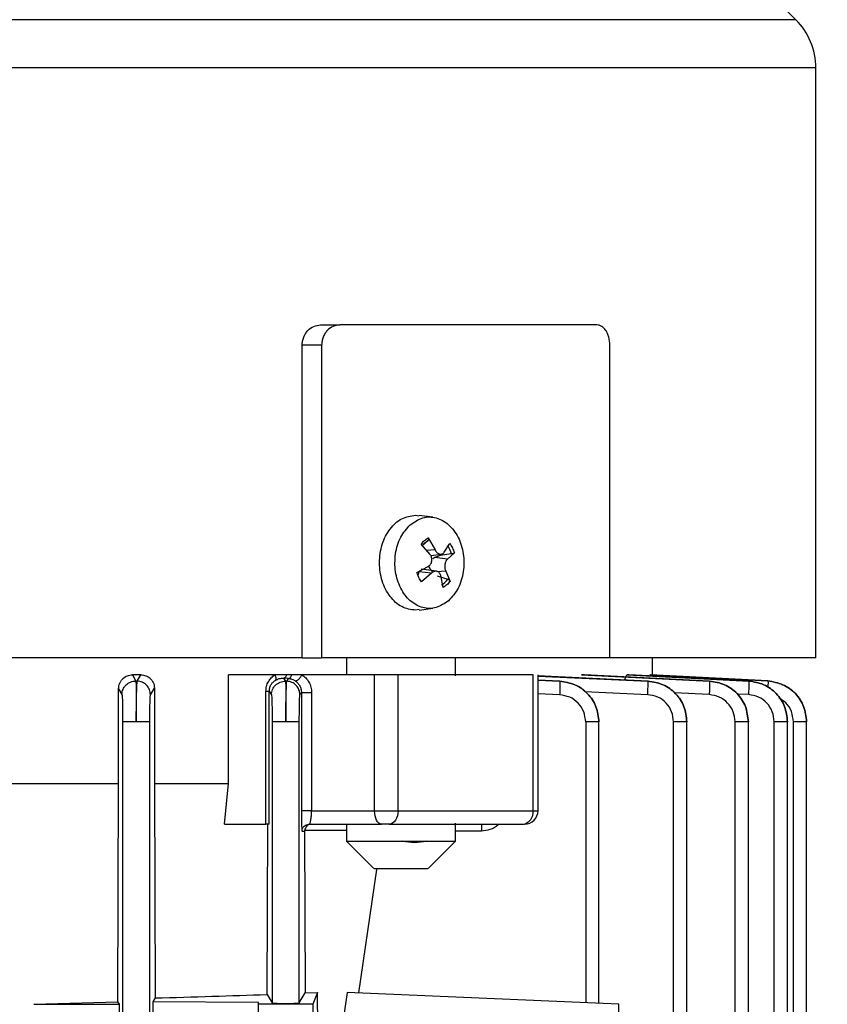
# Model space of a CAD drawing. Units: millimetres. Extents: x 5 to 415, y 5 to 292.
# Drawn here: x 256 to 261, y 145 to 152 of the extents above; entities that cross this region are included whole.
import ezdxf

# ---------------------------------------------------------------- set-up
doc = ezdxf.new("R2010")
doc.units = ezdxf.units.MM
doc.styles.add('SLDTEXTSTYLE1', font='TXT', dxfattribs={"width": 0.75})
doc.dimstyles.new('SLDDIMSTYLE2', dxfattribs={"dimtxt": 3.5, "dimasz": 3.302, "dimexe": 0, "dimexo": 0.0625, "dimgap": 0.875, "dimtad": 2, "dimdec": 0, "dimlfac": 12, "dimrnd": 1e-09, "dimzin": 12, "dimdsep": 46, "dimtxsty": 'SLDTEXTSTYLE1', "dimsah": 1, "dimcen": 0.09, "dimadec": 0, "dimazin": 3, "dimtfac": 1, "dimtdec": 0, "dimtofl": 0, "dimtmove": 0, "dimatfit": 3, "dimfxl": 0, "dimfrac": 2, "dimtolj": 1, "dimtzin": 12, "dimarcsym": 0})

# ---------------------------------------------------------------- blocks, each defined once
blk = doc.blocks.new('_D_13')
at = {"color": 7, "linetype": 'Continuous', "lineweight": 18}
for p, q in [((253.1849, 175.7261), (253.1849, 177.4718)), ((296.4308, 144.5286), (296.4308, 177.4718)), ((296.4308, 176.4718), (253.1849, 176.4718))]:
    blk.add_line(p, q, dxfattribs=at)
for points in [[(253.1849, 176.4718), (256.4869, 175.9638), (256.4869, 176.9798)], [(296.4308, 176.4718), (293.1288, 176.9798), (293.1288, 175.9638)]]:
    blk.add_solid(points, dxfattribs=at)
at = {"color": 7, "linetype": 'Continuous', "lineweight": 18, "insert": (267.8733, 180.9835), "char_height": 3.5, "attachment_point": 1, "style": 'SLDTEXTSTYLE1'}
blk.add_mtext('519', dxfattribs=at)

msp = doc.modelspace()

# ---------------------------------------------------------------- linework, layer by layer
at = {"color": 7, "linetype": 'Continuous', "lineweight": 25}
for p, q in [((260.4379, 151.51744), (258.6016, 153.35374)), ((260.55994, 147.60359), (260.55994, 151.22281)), ((257.52276, 149.6454), (257.64104, 149.6454)), ((257.41091, 147.60374), (257.41091, 149.5204)), ((257.53018, 149.5204), (257.41091, 149.5204)), ((257.53018, 149.5204), (257.53018, 147.60374)), ((259.29795, 147.60374), (259.29795, 149.5204)), ((258.10538, 148.47874), (258.12715, 148.47409)), ((258.21267, 148.46584), (258.12772, 148.47723)), ((258.18433, 148.32291), (258.14674, 148.29005)), ((258.18363, 148.33911), (258.22605, 148.26543)), ((258.19506, 148.23801), (258.14103, 148.30142)), ((258.28158, 148.25077), (258.31574, 148.30423)), ((258.19947, 148.23089), (258.26376, 148.23951)), ((258.22484, 148.21859), (258.2113, 148.21144)), ((258.25771, 148.23112), (258.22484, 148.21859)), ((258.30227, 148.20971), (258.22484, 148.21859)), ((258.32722, 148.24056), (258.25771, 148.23112)), ((258.34419, 148.24778), (258.30227, 148.20971)), ((258.1147, 148.12636), (258.18399, 148.16443)), ((258.1256, 148.13079), (258.11949, 148.10884)), ((258.20469, 148.12337), (258.1256, 148.13079)), ((258.2342, 148.1346), (258.14048, 148.14716)), ((258.29121, 148.13613), (258.31786, 148.07272)), ((258.20469, 148.12337), (258.14315, 148.06991)), ((258.23903, 148.10691), (258.30392, 148.0856)), ((258.27526, 148.03503), (258.26022, 148.10871)), ((258.12722, 147.89969), (258.10538, 147.8954)), ((258.12769, 147.89691), (258.21267, 147.9083)), ((257.41091, 147.60374), (257.53018, 147.60374)), ((257.6835, 147.60374), (257.6835, 147.49957)), ((258.35017, 147.49291), (258.35017, 147.60374)), ((259.55994, 147.49879), (259.55994, 147.60374)), ((256.42202, 147.49957), (256.36972, 147.49957)), ((256.36972, 147.49957), (256.39108, 147.46103)), ((256.3994, 147.46084), (256.42202, 147.49957)), ((256.95894, 146.8329), (256.95894, 147.49957)), ((257.2424, 147.49957), (256.95894, 147.49957)), ((257.31576, 147.49957), (257.2424, 147.49957)), ((257.29726, 147.47877), (257.30829, 147.46046)), ((257.32746, 147.47708), (257.29726, 147.47877)), ((257.34649, 147.49957), (257.31576, 147.49957)), ((257.31664, 147.4602), (257.32746, 147.47708)), ((257.40898, 147.49957), (257.34649, 147.49957)), ((257.85517, 147.49957), (257.40898, 147.49957)), ((257.85517, 146.66624), (257.85517, 147.49957)), ((257.9988, 146.66624), (257.9988, 147.49957)), ((258.82707, 146.66624), (258.82707, 147.49957)), ((259.53142, 147.46103), (258.85475, 147.49268)), ((258.85698, 146.66624), (258.85698, 147.49975)), ((258.99106, 147.46046), (258.85698, 147.46622)), ((259.14248, 147.49957), (259.1236, 147.49957)), ((259.1236, 147.49957), (259.90893, 147.46128)), ((259.90894, 147.46142), (259.14248, 147.49957)), ((259.41481, 147.49957), (259.4044, 147.49957)), ((259.4044, 147.49957), (260.14952, 147.46158)), ((260.14953, 147.46166), (259.41481, 147.49957)), ((259.54504, 147.49957), (259.54171, 147.49957)), ((259.54171, 147.49957), (260.26683, 147.46173)), ((260.26683, 147.46176), (259.54504, 147.49957)), ((256.28552, 146.8329), (256.28552, 147.41408)), ((256.28552, 147.41408), (256.30581, 147.37781)), ((256.39108, 147.46103), (256.3994, 147.46084)), ((256.48074, 147.37762), (256.50436, 147.41847)), ((256.50436, 147.41847), (256.50436, 146.8329)), ((257.30829, 147.46046), (257.31664, 147.4602)), ((258.99105, 147.4602), (258.99106, 147.46046)), ((259.53141, 147.46084), (259.53142, 147.46103)), ((259.90893, 147.46128), (259.90894, 147.46142)), ((260.14952, 147.46158), (260.14953, 147.46166)), ((260.26683, 147.46173), (260.26683, 147.46176)), ((257.18856, 146.5829), (257.18856, 147.39867)), ((257.20938, 146.5829), (257.20938, 147.39867)), ((257.20938, 147.39867), (257.22246, 147.37724)), ((257.39742, 147.37699), (257.40626, 147.39097)), ((257.40626, 147.39097), (257.40626, 146.66624)), ((257.46875, 147.39097), (257.46875, 146.66624)), ((256.30997, 147.21118), (256.30997, 144.31583)), ((256.47658, 144.31207), (256.47658, 147.21118)), ((257.22663, 147.21052), (257.22663, 145.48757)), ((257.39324, 145.48757), (257.39324, 147.21052)), ((259.14924, 147.21052), (259.14924, 145.48757)), ((259.23039, 145.48403), (259.23039, 147.21296)), ((259.68859, 141.84828), (259.68859, 147.21118)), ((259.76974, 141.88747), (259.76974, 147.21359)), ((260.0654, 141.89912), (260.0654, 147.21165)), ((260.14655, 141.89628), (260.14655, 147.21244)), ((260.30554, 141.89073), (260.30554, 147.21194)), ((260.38669, 141.8879), (260.38669, 147.21422)), ((260.42262, 141.88664), (260.42262, 147.21209)), ((260.50377, 145.59722), (260.50377, 147.21443)), ((255.58543, 146.8329), (256.28552, 146.8329)), ((256.28135, 145.49418), (256.28552, 146.8329)), ((256.50436, 146.8329), (256.50869, 145.51757)), ((256.50436, 146.8329), (256.95894, 146.8329)), ((256.93408, 146.5829), (256.95894, 146.8329)), ((257.46875, 146.66624), (257.85517, 146.66624)), ((257.85517, 146.66624), (257.9988, 146.66624)), ((257.9988, 146.66624), (258.82707, 146.66624)), ((256.93408, 146.5829), (257.18856, 146.5829)), ((257.1956, 145.53932), (257.19925, 146.5829)), ((257.45164, 146.5829), (257.89684, 146.5829)), ((257.6835, 146.5829), (257.6835, 146.47874)), ((258.35017, 146.47874), (258.35017, 146.58958)), ((257.40998, 146.54124), (257.42586, 146.54124)), ((257.42608, 146.54559), (257.42586, 146.54124)), ((257.42586, 146.54124), (257.42965, 145.54828)), ((257.6835, 146.47874), (257.85034, 146.3119)), ((257.6835, 146.47874), (258.35017, 146.47874)), ((258.02706, 146.47845), (258.17241, 146.47845)), ((258.18333, 146.3119), (258.35017, 146.47874)), ((257.75875, 145.54828), (257.86907, 146.30478)), ((257.85303, 146.31207), (257.8557, 146.31207)), ((260.50377, 145.3244), (260.50377, 145.59691)), ((257.1956, 145.53932), (257.22663, 145.48757)), ((257.39324, 145.48757), (257.42965, 145.54828)), ((257.42965, 145.54828), (257.50565, 145.55139)), ((257.50565, 145.55139), (257.4766, 145.47874)), ((257.50762, 144.7935), (257.50565, 145.55139)), ((257.68748, 145.55139), (257.57447, 144.7935)), ((259.3516, 145.47874), (257.68748, 145.55139)), ((255.7649, 145.47874), (256.28135, 145.49418)), ((255.7649, 145.47874), (256.29066, 145.47874)), ((256.29066, 145.47874), (256.28135, 145.49418)), ((256.29066, 145.22874), (256.29066, 145.47874)), ((256.50869, 145.51757), (256.49494, 145.49464)), ((256.49494, 145.49464), (256.49494, 145.22874)), ((257.14327, 145.48965), (256.49494, 145.49464)), ((257.14327, 145.47874), (257.14327, 145.48965)), ((257.4766, 145.47874), (257.14327, 145.47874)), ((257.14327, 144.93163), (257.14327, 145.47874)), ((257.4766, 145.47874), (257.4766, 144.93163)), ((259.3516, 144.93163), (259.3516, 145.47874))]:
    msp.add_line(p, q, dxfattribs=at)
at = {"color": 8, "linetype": 'Continuous', "lineweight": 25}
for p, q in [((260.4379, 151.51744), (245.93198, 151.51744)), ((260.55994, 151.22281), (245.80994, 151.22281)), ((258.22605, 148.26543), (258.17408, 148.26264)), ((258.29121, 148.13613), (258.23581, 148.13159)), ((258.85592, 147.49146), (259.53141, 147.46084)), ((258.85698, 147.46575), (258.99105, 147.4602)), ((258.98968, 147.37699), (258.85698, 147.38248)), ((259.5297, 147.37762), (259.14421, 147.39507)), ((259.90699, 147.37806), (259.69377, 147.38845)), ((260.14743, 147.37836), (260.07882, 147.38185)), ((258.82707, 146.66624), (258.85698, 146.66624)), ((257.6835, 146.54559), (257.42608, 146.54559)), ((258.50993, 146.54124), (258.35017, 146.54124))]:
    msp.add_line(p, q, dxfattribs=at)
at = {"color": 7, "linetype": 'Continuous', "lineweight": 25, "flags": 128}
for points in [[(258.25514, 148.23835), (258.25609, 148.23582), (258.25771, 148.23112)], [(257.89684, 146.5829), (257.88871, 146.5845), (257.88089, 146.58925), (257.87369, 146.59695), (257.86738, 146.60731), (257.86219, 146.61994), (257.85834, 146.63435), (257.85597, 146.64998), (257.85517, 146.66624)], [(257.9988, 146.66624), (257.99777, 146.64998), (257.99469, 146.63435), (257.98969, 146.61994), (257.98296, 146.60731), (257.97477, 146.59695), (257.96542, 146.58925), (257.95527, 146.5845), (257.94472, 146.5829)]]:
    msp.add_lwpolyline(points, dxfattribs=at)
at = {"color": 7, "linetype": 'Continuous', "lineweight": 25}
for centre, radius, start, end in [((260.14327, 151.22281), 0.41667, 0, 45), ((258.23847, 148.22258), 0.114, 118.349652, 144.649089), ((258.17765, 148.19746), 0.15566, 16.074583, 37.41399), ((258.21094, 148.15156), 0.114, 298.349652, 324.649089), ((258.75214, 146.65746), 0.07544, 278.796303, 6.680541), ((258.77364, 146.66624), 0.08333, 270, 0)]:
    msp.add_arc(centre, radius, start, end, dxfattribs=at)
for points, knots in [([(257.41091, 149.5204), (257.41138, 149.52885), (257.41233, 149.54598), (257.41953, 149.57034), (257.43058, 149.59246), (257.44995, 149.61733), (257.48093, 149.64029), (257.50883, 149.6437), (257.52276, 149.6454)], [0, 0, 0, 0, 0.1231692, 0.2498253, 0.3736671, 0.499186, 0.7499478, 1, 1, 1, 1]), ([(257.64104, 149.6454), (257.62727, 149.64371), (257.59968, 149.64031), (257.56898, 149.61747), (257.54976, 149.59253), (257.53876, 149.57046), (257.53159, 149.54606), (257.53065, 149.52896), (257.53018, 149.5204)], [0, 0, 0, 0, 0.2489606, 0.4988837, 0.6249306, 0.7500808, 0.8750547, 1, 1, 1, 1]), ([(259.29795, 149.5204), (259.29667, 149.53753), (259.29476, 149.56328), (259.28392, 149.5925), (259.27025, 149.6176), (259.25237, 149.63504), (259.23284, 149.64414), (259.22269, 149.64498), (259.21761, 149.6454)], [0, 0, 0, 0, 0.2485481, 0.3737171, 0.4998862, 0.7499495, 0.8749708, 1, 1, 1, 1]), ([(258.18433, 148.32291), (258.1851, 148.32379), (258.18663, 148.32556), (258.18703, 148.32983), (258.18621, 148.33455), (258.18449, 148.33759), (258.18363, 148.33911)], [0, 0, 0, 0, 0.2511089, 0.4999236, 0.7508473, 1, 1, 1, 1]), ([(258.22605, 148.26543), (258.2279, 148.26217), (258.23152, 148.25577), (258.2385, 148.24829), (258.24595, 148.24294), (258.25364, 148.23984), (258.26131, 148.23892), (258.2688, 148.24033), (258.27592, 148.24408), (258.27967, 148.24851), (258.28158, 148.25077)], [0, 0, 0, 0, 0.1324517, 0.2598799, 0.3826042, 0.5009584, 0.6187989, 0.7410348, 0.8679964, 1, 1, 1, 1]), ([(258.31574, 148.30423), (258.32163, 148.29576), (258.33334, 148.27892), (258.34058, 148.25813), (258.34419, 148.24778)], [0, 0, 0, 0, 0.5023398, 1, 1, 1, 1]), ([(258.18399, 148.16443), (258.18683, 148.16638), (258.19241, 148.17019), (258.19881, 148.17844), (258.20332, 148.18769), (258.20584, 148.19775), (258.20636, 148.20818), (258.20479, 148.21871), (258.20121, 148.22905), (258.19714, 148.23498), (258.19506, 148.23801)], [0, 0, 0, 0, 0.1324542, 0.2598858, 0.3826146, 0.5009743, 0.6221151, 0.7421686, 0.8680245, 1, 1, 1, 1]), ([(258.30227, 148.20971), (258.30019, 148.20776), (258.2961, 148.20395), (258.29122, 148.1957), (258.28766, 148.18645), (258.28547, 148.17648), (258.28462, 148.1661), (258.28521, 148.15555), (258.28727, 148.14512), (258.28988, 148.13916), (258.29121, 148.13613)], [0, 0, 0, 0, 0.1324565, 0.2598895, 0.3826189, 0.5009782, 0.6188134, 0.7410443, 0.8680011, 1, 1, 1, 1]), ([(258.34419, 148.24778), (258.34331, 148.247), (258.34156, 148.24543), (258.33717, 148.24324), (258.33218, 148.24142), (258.32888, 148.24085), (258.32722, 148.24056)], [0, 0, 0, 0, 0.2491527, 0.5000764, 0.7488911, 1, 1, 1, 1]), ([(258.18748, 148.16711), (258.1875, 148.16631), (258.18767, 148.16081), (258.19223, 148.15237), (258.19989, 148.14029), (258.20705, 148.13366), (258.21145, 148.12959)], [0, 0, 0, 0, 0.0527827, 0.3647433, 0.6099777, 1, 1, 1, 1]), ([(258.26022, 148.10871), (258.25918, 148.11185), (258.25716, 148.11796), (258.25194, 148.12541), (258.24543, 148.131), (258.23782, 148.13428), (258.22966, 148.13522), (258.22123, 148.13381), (258.21259, 148.13007), (258.20735, 148.12563), (258.20469, 148.12337)], [0, 0, 0, 0, 0.1275298, 0.2475899, 0.3754111, 0.5009638, 0.618803, 0.7410377, 0.8679979, 1, 1, 1, 1]), ([(258.14315, 148.06991), (258.13731, 148.07829), (258.1256, 148.09513), (258.11834, 148.11592), (258.1147, 148.12636)], [0, 0, 0, 0, 0.49766016, 1, 1, 1, 1]), ([(258.31786, 148.07272), (258.3173, 148.07404), (258.31618, 148.07665), (258.31267, 148.08049), (258.30845, 148.08378), (258.30543, 148.085), (258.30392, 148.0856)], [0, 0, 0, 0, 0.2510483, 0.5003281, 0.7507647, 1, 1, 1, 1]), ([(260.55994, 147.60374), (260.5526, 147.60374), (260.53792, 147.60374), (260.41938, 147.60374), (260.23204, 147.60374), (259.96861, 147.60374), (259.66107, 147.60374), (259.41109, 147.60374), (259.29795, 147.60374)], [0, 0, 0, 0, 0.17161779, 0.34323559, 0.51485338, 0.68647118, 0.85808897, 1, 1, 1, 1]), ([(256.28552, 147.41408), (256.28587, 147.41997), (256.28657, 147.43186), (256.29224, 147.44862), (256.30067, 147.46378), (256.31537, 147.4807), (256.3386, 147.49614), (256.35933, 147.49843), (256.36972, 147.49957)], [0, 0, 0, 0, 0.1236527, 0.2493101, 0.3727539, 0.4993989, 0.7493768, 1, 1, 1, 1]), ([(256.42202, 147.49957), (256.43207, 147.49856), (256.45212, 147.49655), (256.4748, 147.48246), (256.48931, 147.46654), (256.49769, 147.45205), (256.50333, 147.43584), (256.50402, 147.42424), (256.50436, 147.41847)], [0, 0, 0, 0, 0.251011, 0.5008956, 0.6277267, 0.7504569, 0.8759787, 1, 1, 1, 1]), ([(257.18856, 147.39867), (257.18935, 147.40901), (257.19094, 147.42969), (257.20273, 147.45808), (257.21994, 147.48233), (257.2349, 147.49382), (257.2424, 147.49957)], [0, 0, 0, 0, 0.2497092, 0.4996573, 0.7494581, 1, 1, 1, 1]), ([(257.20938, 147.39867), (257.20992, 147.40558), (257.211, 147.41954), (257.21905, 147.43851), (257.23069, 147.45447), (257.24051, 147.4618), (257.24552, 147.46554)], [0, 0, 0, 0, 0.2397657, 0.4842987, 0.7372572, 1, 1, 1, 1]), ([(257.2424, 147.49957), (257.24406, 147.49586), (257.24739, 147.48845), (257.24941, 147.47841), (257.24906, 147.47018), (257.2467, 147.46709), (257.24552, 147.46554)], [0, 0, 0, 0, 0.2500641, 0.5, 0.7499359, 1, 1, 1, 1]), ([(257.24552, 147.46554), (257.25374, 147.46987), (257.2704, 147.47863), (257.28824, 147.47872), (257.29726, 147.47877)], [0, 0, 0, 0, 0.4940353, 1, 1, 1, 1]), ([(257.29726, 147.47877), (257.29906, 147.47912), (257.30265, 147.47982), (257.30776, 147.48425), (257.31237, 147.49071), (257.31462, 147.49663), (257.31574, 147.49959)], [0, 0, 0, 0, 0.2501777, 0.5004989, 0.750262, 1, 1, 1, 1]), ([(257.32746, 147.47708), (257.32934, 147.47744), (257.33309, 147.47817), (257.33842, 147.48298), (257.34313, 147.49006), (257.34537, 147.4964), (257.34649, 147.49957)], [0, 0, 0, 0, 0.2501026, 0.500032, 0.7500171, 1, 1, 1, 1]), ([(257.32746, 147.47708), (257.33431, 147.47618), (257.34793, 147.47439), (257.36049, 147.46737), (257.36674, 147.46388)], [0, 0, 0, 0, 0.5024398, 1, 1, 1, 1]), ([(257.36674, 147.46388), (257.36809, 147.46347), (257.37077, 147.46265), (257.37594, 147.46372), (257.38164, 147.46646), (257.38768, 147.47085), (257.39375, 147.47669), (257.39951, 147.48367), (257.4048, 147.49141), (257.40759, 147.49685), (257.40898, 147.49957)], [0, 0, 0, 0, 0.1249737, 0.249914, 0.3749519, 0.500065, 0.6249907, 0.7499787, 0.8750281, 1, 1, 1, 1]), ([(257.40898, 147.49957), (257.41725, 147.49352), (257.43375, 147.48143), (257.4528, 147.45537), (257.46604, 147.42471), (257.46784, 147.40221), (257.46875, 147.39097)], [0, 0, 0, 0, 0.25048198, 0.50037325, 0.75043465, 1, 1, 1, 1]), ([(259.38939, 147.46767), (259.38992, 147.47047), (259.39203, 147.4817), (259.39717, 147.4957), (259.40199, 147.49828), (259.4044, 147.49957)], [0, 0, 0, 0, 0.1421479, 0.5704835, 1, 1, 1, 1]), ([(256.30581, 147.37781), (256.30709, 147.38888), (256.30902, 147.4055), (256.31989, 147.42497), (256.33409, 147.44191), (256.35325, 147.45397), (256.37448, 147.46037), (256.38555, 147.46081), (256.39108, 147.46103)], [0, 0, 0, 0, 0.249834, 0.3751713, 0.5001663, 0.7494649, 0.8747658, 1, 1, 1, 1]), ([(256.39108, 147.46103), (256.39159, 147.45595), (256.39261, 147.44577), (256.39352, 147.38752), (256.39382, 147.30618), (256.39346, 147.24281), (256.39327, 147.21118)], [0, 0, 0, 0, 0.2500653, 0.5003535, 0.750656, 1, 1, 1, 1]), ([(256.39327, 147.21118), (256.39358, 147.24293), (256.39421, 147.30645), (256.3958, 147.38763), (256.39763, 147.44523), (256.39881, 147.45564), (256.3994, 147.46084)], [0, 0, 0, 0, 0.2500641, 0.5003693, 0.7506789, 1, 1, 1, 1]), ([(256.48074, 147.37762), (256.47944, 147.38832), (256.47685, 147.40974), (256.45835, 147.43704), (256.43152, 147.45636), (256.41012, 147.45934), (256.3994, 147.46084)], [0, 0, 0, 0, 0.249929, 0.4998719, 0.7495781, 1, 1, 1, 1]), ([(257.22246, 147.37724), (257.22375, 147.38836), (257.22569, 147.40505), (257.23666, 147.42459), (257.25096, 147.44155), (257.27025, 147.45359), (257.29162, 147.45991), (257.30273, 147.46027), (257.30829, 147.46046)], [0, 0, 0, 0, 0.24983605, 0.37517661, 0.50016897, 0.74946098, 0.87476436, 1, 1, 1, 1]), ([(257.30829, 147.46046), (257.30879, 147.45547), (257.30979, 147.44549), (257.31058, 147.38726), (257.3107, 147.30577), (257.31019, 147.24223), (257.30994, 147.21052)], [0, 0, 0, 0, 0.2500812, 0.5003725, 0.7506669, 1, 1, 1, 1]), ([(257.30994, 147.21052), (257.31032, 147.24222), (257.3111, 147.30574), (257.31287, 147.38719), (257.31484, 147.44535), (257.31604, 147.45525), (257.31664, 147.4602)], [0, 0, 0, 0, 0.2493121, 0.499623, 0.7499297, 1, 1, 1, 1]), ([(257.39742, 147.37699), (257.39614, 147.38765), (257.39357, 147.40898), (257.37522, 147.43621), (257.3486, 147.45555), (257.32731, 147.45865), (257.31664, 147.4602)], [0, 0, 0, 0, 0.2499302, 0.4998739, 0.7495849, 1, 1, 1, 1]), ([(257.36674, 147.46388), (257.37219, 147.45981), (257.3829, 147.4518), (257.39554, 147.43439), (257.40442, 147.41382), (257.40565, 147.39851), (257.40626, 147.39097)], [0, 0, 0, 0, 0.2617424, 0.5155978, 0.7613054, 1, 1, 1, 1]), ([(258.99105, 147.4602), (258.99127, 147.45865), (258.99169, 147.45555), (258.99158, 147.43621), (258.99092, 147.40898), (258.99009, 147.38765), (258.98968, 147.37699)], [0, 0, 0, 0, 0.25041507, 0.50012612, 0.75006984, 1, 1, 1, 1]), ([(258.99105, 147.4602), (259.0227, 147.45525), (259.08602, 147.44535), (259.16495, 147.38719), (259.2191, 147.30574), (259.22663, 147.24222), (259.23039, 147.21052)], [0, 0, 0, 0, 0.2500703, 0.500377, 0.7506879, 1, 1, 1, 1]), ([(259.23039, 147.21052), (259.22678, 147.24236), (259.21955, 147.30607), (259.16479, 147.38742), (259.08572, 147.44506), (259.02257, 147.45533), (258.99106, 147.46046)], [0, 0, 0, 0, 0.2500727, 0.5003615, 0.7506597, 1, 1, 1, 1]), ([(259.5297, 147.37762), (259.53017, 147.38836), (259.53109, 147.40981), (259.53186, 147.43707), (259.53204, 147.45619), (259.53162, 147.45929), (259.53141, 147.46084)], [0, 0, 0, 0, 0.2504219, 0.5001281, 0.750071, 1, 1, 1, 1]), ([(259.53141, 147.46084), (259.56295, 147.45578), (259.62607, 147.44566), (259.70463, 147.38747), (259.75851, 147.30615), (259.766, 147.2428), (259.76974, 147.21118)], [0, 0, 0, 0, 0.2500571, 0.5003574, 0.7506726, 1, 1, 1, 1]), ([(259.76974, 147.21118), (259.76615, 147.24294), (259.75895, 147.30648), (259.70447, 147.38768), (259.62576, 147.44534), (259.56283, 147.45581), (259.53142, 147.46103)], [0, 0, 0, 0, 0.25007793, 0.50037322, 0.75066748, 1, 1, 1, 1]), ([(259.90893, 147.46128), (259.90915, 147.45985), (259.90957, 147.45698), (259.90933, 147.43769), (259.90847, 147.41031), (259.90748, 147.38881), (259.90699, 147.37806)], [0, 0, 0, 0, 0.2504289, 0.5001302, 0.7500721, 1, 1, 1, 1]), ([(259.90893, 147.46128), (259.94027, 147.45601), (260.00305, 147.44545), (260.08151, 147.38782), (260.13581, 147.30675), (260.14297, 147.24334), (260.14655, 147.21165)], [0, 0, 0, 0, 0.249318, 0.499621, 0.7499285, 1, 1, 1, 1]), ([(260.14655, 147.21165), (260.14297, 147.24334), (260.13581, 147.30676), (260.08151, 147.38786), (260.00306, 147.44553), (259.94027, 147.45613), (259.90894, 147.46142)], [0, 0, 0, 0, 0.2500815, 0.500382, 0.7506739, 1, 1, 1, 1]), ([(260.14952, 147.46158), (260.14974, 147.4602), (260.15016, 147.45746), (260.14989, 147.4382), (260.14898, 147.41074), (260.14794, 147.38915), (260.14743, 147.37836)], [0, 0, 0, 0, 0.2504361, 0.5001323, 0.7500733, 1, 1, 1, 1]), ([(260.14952, 147.46158), (260.18094, 147.45639), (260.24382, 147.44602), (260.32195, 147.38778), (260.37553, 147.30664), (260.38298, 147.24347), (260.38669, 147.21194)], [0, 0, 0, 0, 0.2500415, 0.5003322, 0.7506519, 1, 1, 1, 1]), ([(260.38669, 147.21194), (260.38298, 147.24347), (260.37553, 147.30665), (260.32195, 147.38781), (260.24382, 147.44607), (260.18095, 147.45647), (260.14953, 147.46166)], [0, 0, 0, 0, 0.2493554, 0.4996697, 0.7499552, 1, 1, 1, 1]), ([(260.50377, 147.21209), (260.5002, 147.24373), (260.49305, 147.30704), (260.43893, 147.38802), (260.36072, 147.4457), (260.29809, 147.45641), (260.26683, 147.46176)], [0, 0, 0, 0, 0.25011129, 0.50044462, 0.75070462, 1, 1, 1, 1]), ([(260.26683, 147.46173), (260.29822, 147.45653), (260.36103, 147.44611), (260.43907, 147.38785), (260.49261, 147.30674), (260.50005, 147.2436), (260.50377, 147.21209)], [0, 0, 0, 0, 0.2499897, 0.5002377, 0.7506094, 1, 1, 1, 1]), ([(256.30581, 147.37781), (256.30636, 147.37442), (256.30746, 147.36762), (256.30883, 147.32877), (256.30977, 147.27453), (256.3099, 147.23227), (256.30997, 147.21118)], [0, 0, 0, 0, 0.2500601, 0.5003615, 0.7506724, 1, 1, 1, 1]), ([(256.47658, 147.21118), (256.47664, 147.23235), (256.47676, 147.27471), (256.47772, 147.32883), (256.47909, 147.36722), (256.48019, 147.37416), (256.48074, 147.37762)], [0, 0, 0, 0, 0.250073, 0.5003664, 0.750666, 1, 1, 1, 1]), ([(257.22246, 147.37724), (257.22301, 147.37391), (257.22411, 147.36724), (257.22549, 147.32839), (257.22644, 147.27404), (257.22657, 147.23167), (257.22663, 147.21052)], [0, 0, 0, 0, 0.2500615, 0.5003649, 0.7506755, 1, 1, 1, 1]), ([(257.39324, 147.21052), (257.39331, 147.23166), (257.39344, 147.27401), (257.39439, 147.32833), (257.39576, 147.3671), (257.39687, 147.37369), (257.39742, 147.37699)], [0, 0, 0, 0, 0.2493354, 0.4996365, 0.7499252, 1, 1, 1, 1]), ([(259.14924, 147.21052), (259.14673, 147.23166), (259.14171, 147.27401), (259.10561, 147.32833), (259.05299, 147.3671), (259.01078, 147.37369), (258.98968, 147.37699)], [0, 0, 0, 0, 0.2493354, 0.4996365, 0.7499252, 1, 1, 1, 1]), ([(259.68859, 147.21118), (259.6861, 147.23226), (259.6811, 147.2745), (259.64518, 147.32872), (259.5928, 147.36751), (259.55073, 147.37425), (259.5297, 147.37762)], [0, 0, 0, 0, 0.2493361, 0.4996395, 0.7499297, 1, 1, 1, 1]), ([(260.0654, 147.21165), (260.06302, 147.23277), (260.05824, 147.27505), (260.02204, 147.3291), (259.96973, 147.36752), (259.92788, 147.37455), (259.90699, 147.37806)], [0, 0, 0, 0, 0.2500683, 0.5003633, 0.750663, 1, 1, 1, 1]), ([(260.30554, 147.21194), (260.30306, 147.23296), (260.2981, 147.27507), (260.26238, 147.32917), (260.21029, 147.36799), (260.16837, 147.3749), (260.14743, 147.37836)], [0, 0, 0, 0, 0.24933565, 0.49964315, 0.74993609, 1, 1, 1, 1]), ([(257.40626, 146.66624), (257.40627, 146.65837), (257.4063, 146.64255), (257.40651, 146.61912), (257.40685, 146.59681), (257.40751, 146.57025), (257.40857, 146.54635), (257.40952, 146.54292), (257.40998, 146.54124)], [0, 0, 0, 0, 0.1124808, 0.2262121, 0.3515957, 0.4804222, 0.746398, 1, 1, 1, 1]), ([(257.45164, 146.5829), (257.45376, 146.584), (257.45807, 146.58623), (257.46297, 146.60194), (257.46599, 146.61989), (257.4676, 146.6348), (257.46856, 146.65039), (257.46869, 146.66101), (257.46875, 146.66624)], [0, 0, 0, 0, 0.266713, 0.5394114, 0.6695728, 0.787836, 0.8957298, 1, 1, 1, 1]), ([(257.46704, 146.5829), (257.46133, 146.58222), (257.45157, 146.58105), (257.43882, 146.57258), (257.42936, 146.561), (257.42714, 146.55057), (257.42608, 146.54559)], [0, 0, 0, 0, 0.2931359, 0.5013325, 0.7620636, 1, 1, 1, 1]), ([(257.94472, 146.5829), (257.94124, 146.5829), (257.93425, 146.5829), (257.92155, 146.5829), (257.90851, 146.5829), (257.90074, 146.5829), (257.89684, 146.5829)], [0, 0, 0, 0, 0.2491923, 0.4999228, 0.7492004, 1, 1, 1, 1]), ([(258.76806, 146.5829), (258.76998, 146.5829), (258.77332, 146.5829), (258.77329, 146.5829), (258.77327, 146.5829)], [0, 0, 0, 0, 0.57284, 1, 1, 1, 1]), ([(257.8557, 146.31207), (257.8637, 146.31207), (257.87969, 146.31207), (257.93112, 146.31207), (257.99387, 146.31207), (258.06047, 146.31207), (258.12076, 146.31207), (258.16354, 146.31207), (258.18447, 146.31207), (258.18141, 146.31207), (258.18064, 146.31207)], [0, 0, 0, 0, 0.136295, 0.27259, 0.408885, 0.54518, 0.681475, 0.81777, 0.954065, 1, 1, 1, 1]), ([(256.50869, 145.51757), (256.62644, 145.52091), (256.86389, 145.52765), (257.08443, 145.53541), (257.1956, 145.53932)], [0, 0, 0, 0, 0.4959098, 1, 1, 1, 1]), ([(257.22663, 145.48757), (257.22725, 145.48729), (257.22841, 145.48676), (257.23637, 145.48589), (257.2518, 145.48494), (257.27806, 145.48422), (257.30994, 145.48394), (257.34181, 145.48422), (257.36808, 145.48494), (257.38351, 145.48589), (257.39146, 145.48676), (257.39262, 145.48729), (257.39324, 145.48757)], [0, 0, 0, 0, 0.076644, 0.1440046, 0.2504667, 0.3784993, 0.5, 0.6214891, 0.7495332, 0.8559867, 0.9233495, 1, 1, 1, 1])]:
    msp.add_open_spline(points, degree=3, knots=knots, dxfattribs=at)
for points in [[(259.21761, 149.6454), (259.06396, 149.6454), (258.75665, 149.6454), (258.22765, 149.6454), (257.83658, 149.6454), (257.64104, 149.6454)], [(258.10538, 147.8954), (258.07657, 147.89979), (258.01895, 147.90856), (257.94568, 147.976), (257.89672, 148.07241), (257.87953, 148.18707), (257.89672, 148.30173), (257.94568, 148.39814), (258.01895, 148.46558), (258.07657, 148.47435), (258.10538, 148.47874)], [(258.07373, 148.42012), (258.09851, 148.43699), (258.14809, 148.47071), (258.23379, 148.46862), (258.31173, 148.42619), (258.37163, 148.34673), (258.40406, 148.24296), (258.40376, 148.13132), (258.37237, 148.02563), (258.32986, 147.97789), (258.30861, 147.95402)], [(258.30861, 147.95402), (258.28382, 147.93716), (258.23425, 147.90343), (258.14854, 147.90553), (258.0706, 147.94795), (258.0107, 148.02741), (257.97827, 148.13118), (257.97857, 148.24282), (258.00996, 148.34851), (258.05247, 148.39625), (258.07373, 148.42012)], [(258.14103, 148.30142), (258.14738, 148.30918), (258.16009, 148.3247), (258.17578, 148.33431), (258.18363, 148.33911)], [(258.31786, 148.07272), (258.31151, 148.06496), (258.2988, 148.04944), (258.28311, 148.03983), (258.27526, 148.03503)], [(257.41091, 147.60374), (257.20182, 147.60374), (256.78362, 147.60374), (256.10744, 147.60374), (255.40419, 147.60374), (254.67717, 147.60374), (253.93496, 147.60374), (253.18494, 147.60374), (252.43492, 147.60374), (251.6927, 147.60374), (250.96569, 147.60374), (250.26244, 147.60374), (249.58626, 147.60374), (249.16806, 147.60374), (248.95896, 147.60374)], [(259.29795, 147.60374), (259.12871, 147.60374), (258.79025, 147.60374), (258.19608, 147.60374), (257.75215, 147.60374), (257.53018, 147.60374)], [(257.9988, 147.49957), (257.98831, 147.49957), (257.96732, 147.49957), (257.92924, 147.49957), (257.8902, 147.49957), (257.86685, 147.49957), (257.85517, 147.49957)], [(258.82707, 147.49957), (258.69721, 147.49957), (258.4375, 147.49957), (258.14504, 147.49957), (257.9988, 147.49957)], [(257.18856, 147.39867), (257.1915, 147.39867), (257.19739, 147.39867), (257.20388, 147.39867), (257.20832, 147.39867), (257.20903, 147.39867), (257.20938, 147.39867)], [(257.40626, 147.39097), (257.40662, 147.39097), (257.40735, 147.39097), (257.41188, 147.39097), (257.4186, 147.39097), (257.42733, 147.39097), (257.43741, 147.39097), (257.44817, 147.39097), (257.45901, 147.39097), (257.4655, 147.39097), (257.46875, 147.39097)], [(256.39327, 147.21118), (256.38253, 147.21118), (256.36106, 147.21118), (256.33381, 147.21118), (256.31444, 147.21118), (256.31146, 147.21118), (256.30997, 147.21118)], [(256.47658, 147.21118), (256.47509, 147.21118), (256.4721, 147.21118), (256.45273, 147.21118), (256.42548, 147.21118), (256.40401, 147.21118), (256.39327, 147.21118)], [(257.30994, 147.21052), (257.2992, 147.21052), (257.27773, 147.21052), (257.25048, 147.21052), (257.23111, 147.21052), (257.22812, 147.21052), (257.22663, 147.21052)], [(257.39324, 147.21052), (257.39175, 147.21052), (257.38877, 147.21052), (257.3694, 147.21052), (257.34215, 147.21052), (257.32068, 147.21052), (257.30994, 147.21052)], [(259.23039, 147.21052), (259.22918, 147.21052), (259.22676, 147.21052), (259.2081, 147.21052), (259.18135, 147.21052), (259.15994, 147.21052), (259.14924, 147.21052)], [(259.76974, 147.21118), (259.76853, 147.21118), (259.76611, 147.21118), (259.74745, 147.21118), (259.7207, 147.21118), (259.69929, 147.21118), (259.68859, 147.21118)], [(260.14655, 147.21165), (260.14534, 147.21165), (260.14292, 147.21165), (260.12426, 147.21165), (260.09751, 147.21165), (260.0761, 147.21165), (260.0654, 147.21165)], [(260.38669, 147.21194), (260.38548, 147.21194), (260.38306, 147.21194), (260.3644, 147.21194), (260.33764, 147.21194), (260.31624, 147.21194), (260.30554, 147.21194)], [(260.50377, 147.21209), (260.50256, 147.21209), (260.50014, 147.21209), (260.48148, 147.21209), (260.45472, 147.21209), (260.43332, 147.21209), (260.42262, 147.21209)], [(257.46875, 146.66624), (257.4655, 146.66624), (257.45901, 146.66624), (257.44817, 146.66624), (257.43741, 146.66624), (257.42733, 146.66624), (257.4186, 146.66624), (257.41188, 146.66624), (257.40735, 146.66624), (257.40662, 146.66624), (257.40626, 146.66624)], [(257.20938, 146.5829), (257.20903, 146.5829), (257.20832, 146.5829), (257.20388, 146.5829), (257.19739, 146.5829), (257.1915, 146.5829), (257.18856, 146.5829)], [(257.40998, 146.54124), (257.41061, 146.5467), (257.41186, 146.55762), (257.42149, 146.57139), (257.43526, 146.58102), (257.44618, 146.58228), (257.45164, 146.5829)], [(257.94472, 146.5829), (258.08932, 146.5829), (258.37852, 146.5829), (258.63529, 146.5829), (258.76367, 146.5829)], [(258.51102, 146.5829), (258.51088, 146.58228), (258.51059, 146.58102), (258.51023, 146.57139), (258.50998, 146.55762), (258.50995, 146.5467), (258.50993, 146.54124)], [(258.17241, 146.47845), (258.14818, 146.47415), (258.09973, 146.46554), (258.05129, 146.47415), (258.02706, 146.47845)]]:
    msp.add_open_spline(points, degree=3, dxfattribs=at)
at = {"color": 8, "linetype": 'Continuous', "lineweight": 25}
for points, knots in [([(260.26683, 147.46173), (260.26704, 147.46037), (260.26746, 147.45764), (260.26728, 147.44162), (260.26672, 147.42649), (260.26651, 147.42077)], [0, 0, 0, 0, 0.3839753, 0.7667969, 1, 1, 1, 1]), ([(260.42262, 147.21209), (260.42007, 147.23295), (260.41497, 147.27477), (260.38253, 147.32738), (260.34996, 147.34742), (260.3354, 147.35638)], [0, 0, 0, 0, 0.3551219, 0.7116528, 1, 1, 1, 1]), ([(258.61516, 146.5829), (258.61362, 146.5812), (258.59964, 146.56572), (258.56368, 146.54672), (258.52756, 146.54304), (258.50993, 146.54124)], [0, 0, 0, 0, 0.0596329, 0.5410139, 1, 1, 1, 1])]:
    msp.add_open_spline(points, degree=3, knots=knots, dxfattribs=at)

# ---------------------------------------------------------------- dimensions: what is measured, and where the dimension line sits
at = {"color": 7, "linetype": 'Continuous', "lineweight": 18}
dim = msp.add_linear_dim(base=(253.18494, 176.4718), p1=(296.43077, 143.52863), p2=(253.18494, 174.72613), dimstyle='SLDDIMSTYLE2', dxfattribs=at)
dim.commit()
dim.dimension.update_dxf_attribs({"geometry": '_D_13', "text_midpoint": (271.75246, 176.4718), "dimtype": 160})

doc.saveas('drawing.dxf')
